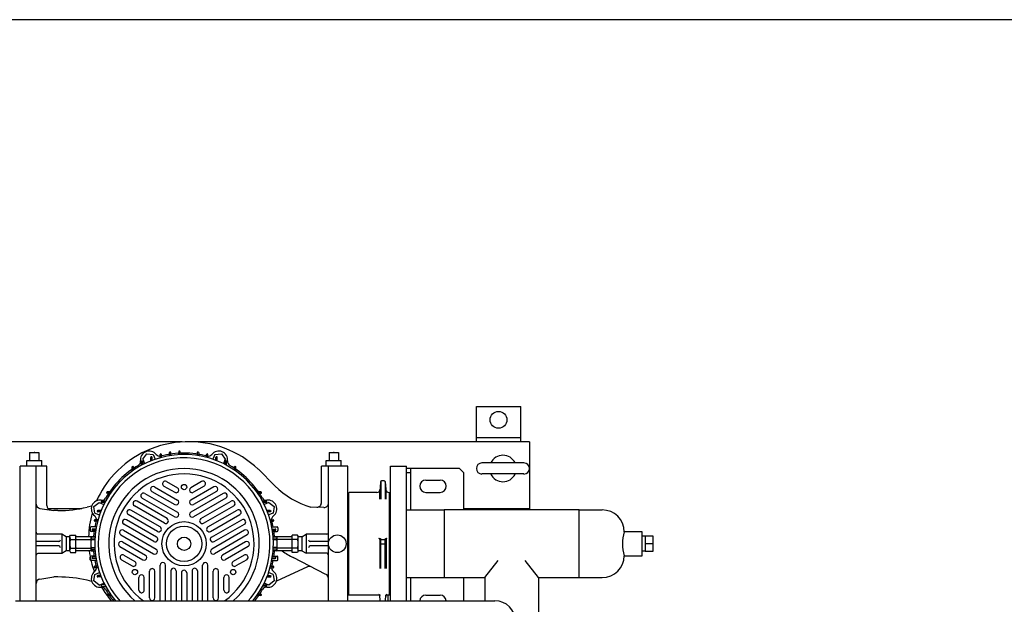
# Model space of a CAD drawing. Extents: x 133 to 5178, y 115 to 3566.
# Drawn here: x 1974 to 3086, y 2906 to 3566 of the extents above; entities that cross this region are included whole.
import ezdxf

# ---------------------------------------------------------------- set-up
doc = ezdxf.new("R2010")
doc.units = 0
doc.header["$LTSCALE"] = 36
doc.layers.get('0').update_dxf_attribs({"linetype": 'CONTINUOUS'})

msp = doc.modelspace()

# ---------------------------------------------------------------- linework, layer by layer
for p, q in [((2489.7, 3128.9), (2539.7, 3128.9)), ((2489.7, 3088.9), (2489.7, 3128.9)), ((2539.7, 3088.9), (2539.7, 3128.9)), ((2489.7, 3093.9), (2539.7, 3093.9)), ((2157.7, 3088.9), (1289.7, 3088.9)), ((2549.7, 3088.9), (2172.1, 3088.9)), ((2539.7, 3088.9), (2489.7, 3088.9)), ((2549.7, 3088.9), (2549.7, 3012.1)), ((1982.1, 3068.1), (1999.2, 3068.1)), ((1982.3, 3061.4), (1982.1, 3068.1)), ((1985.4, 3077.1), (1985.4, 3068.1)), ((1985.4, 3077.1), (1995.9, 3077.1)), ((1995.9, 3077.1), (1995.9, 3068.1)), ((1999, 3061.4), (1999.2, 3068.1)), ((2113, 3069.6), (2117.6, 3075.6)), ((2113, 3069.6), (2115.2, 3064.4)), ((2117.6, 3075.6), (2125, 3074.6)), ((2122.1, 3067.5), (2122.2, 3071.4)), ((2123.7, 3068.1), (2123.7, 3071.4)), ((2125, 3074.6), (2127.2, 3069.4)), ((2132.6, 3071), (2132.7, 3074.7)), ((2134.2, 3071.5), (2134.2, 3074.7)), ((2143.1, 3073.4), (2143.2, 3076.8)), ((2144.7, 3073.6), (2144.7, 3076.8)), ((2153.7, 3077.9), (2153.6, 3074.6)), ((2155.2, 3074.7), (2155.2, 3077.9)), ((2174.6, 3076.8), (2174.6, 3073.6)), ((2176.2, 3076.8), (2176.2, 3073.4)), ((2185.1, 3071.5), (2185.1, 3074.7)), ((2186.7, 3071), (2186.7, 3074.7)), ((2194.3, 3074.6), (2192.1, 3069.4)), ((2194.3, 3074.6), (2201.8, 3075.6)), ((2195.6, 3068.1), (2195.6, 3071.4)), ((2197.2, 3067.5), (2197.2, 3071.4)), ((2201.8, 3075.6), (2206.3, 3069.6)), ((2206.3, 3069.6), (2204.2, 3064.4)), ((2320.3, 3061.4), (2320.1, 3068.1)), ((2320.1, 3068.1), (2337.2, 3068.1)), ((2323.4, 3077.1), (2333.9, 3077.1)), ((2323.4, 3077.1), (2323.4, 3068.1)), ((2333.9, 3077.1), (2333.9, 3068.1)), ((2337, 3061.4), (2337.2, 3068.1)), ((1974.7, 2909.5), (1974.7, 3061.4)), ((2004.7, 3061.4), (1974.7, 3061.4)), ((1992.7, 2909.5), (1992.7, 3061.4)), ((2004.7, 3017), (2004.7, 3061.4)), ((2101.1, 3056), (2101.2, 3060.7)), ((2102.7, 3057.1), (2102.7, 3060.7)), ((2111.6, 3062.5), (2111.7, 3066.8)), ((2113.2, 3063.4), (2113.2, 3066.8)), ((2206.1, 3063.4), (2206.1, 3066.8)), ((2207.7, 3062.5), (2207.7, 3066.8)), ((2216.6, 3057.1), (2216.6, 3060.7)), ((2218.3, 3056), (2218.2, 3060.7)), ((2262.3, 3039.3), (2243.7, 3058)), ((2344.7, 3061.4), (2314.7, 3061.4)), ((2314.7, 3020.1), (2314.7, 3061.4)), ((2322.7, 2909.5), (2322.7, 3061.4)), ((2344.7, 2909.5), (2344.7, 3061.4)), ((2392.7, 3061.4), (2410.7, 3061.4)), ((2392.7, 2909.5), (2392.7, 3061.4)), ((2410.7, 2909.5), (2410.7, 3061.4)), ((2470.7, 3058.9), (2410.7, 3058.9)), ((2415.7, 3012.1), (2415.7, 3058.9)), ((2475.7, 3053.9), (2470.7, 3058.9)), ((2543.4, 3065.2), (2495.9, 3065.2)), ((2415.7, 3053.9), (2410.7, 3053.9)), ((2432.7, 3045.9), (2448.7, 3045.9)), ((2475.7, 3012.1), (2475.7, 3053.9)), ((2543.4, 3052.7), (2495.9, 3052.7)), ((2126.2, 3038.3), (2152.2, 3023.3)), ((2136.9, 3039.1), (2149.2, 3032)), ((2139.9, 3044.3), (2152.2, 3037.2)), ((2179.5, 3044.3), (2167.2, 3037.2)), ((2193.2, 3038.3), (2167.2, 3023.3)), ((2182.5, 3039.1), (2170.2, 3032)), ((2381.6, 3043.9), (2380.7, 3031.8)), ((2381.7, 3044.2), (2381.7, 3024.1)), ((2385.7, 3044.8), (2382.6, 3044.8)), ((2386.7, 3044.2), (2386.7, 3024.1)), ((2386.7, 3043.9), (2387.7, 3031.8)), ((2077.6, 3032.5), (2072.9, 3032.5)), ((2076.5, 3030.9), (2072.9, 3030.9)), ((2112.3, 3025.5), (2149.2, 3004.3)), ((2115.3, 3030.7), (2152.2, 3009.5)), ((2123.2, 3033.1), (2149.2, 3018.1)), ((2204, 3030.7), (2167.2, 3009.5)), ((2196.2, 3033.1), (2170.2, 3018.1)), ((2207, 3025.5), (2170.2, 3004.3)), ((2246.4, 3032.5), (2241.7, 3032.5)), ((2246.4, 3030.9), (2242.9, 3030.9)), ((2346, 3031.8), (2345.7, 3031.5)), ((2345.7, 2916.3), (2345.7, 3031.5)), ((2377.4, 3031.8), (2346, 3031.8)), ((2380.7, 3024.1), (2380.7, 3031.8)), ((2387.7, 3024.1), (2387.7, 3031.8)), ((2390.9, 3031.8), (2391.4, 3031.8)), ((2391.7, 3031.5), (2391.4, 3031.8)), ((2391.7, 2916.3), (2391.7, 3031.5)), ((2432.7, 3031.9), (2448.7, 3031.9)), ((1996.9, 3013.8), (2012.7, 3011.4)), ((2005.7, 3013.9), (2044.2, 3013.9)), ((2055.5, 3016.4), (2050.3, 3015.2)), ((2058, 3016), (2064, 3020.6)), ((2059, 3008.6), (2058, 3016)), ((2064, 3020.6), (2069.2, 3018.4)), ((2071.1, 3022), (2066.8, 3022)), ((2070.2, 3020.4), (2066.8, 3020.4)), ((2137.5, 2997.1), (2103.6, 3016.7)), ((2140.5, 3002.3), (2106.6, 3021.9)), ((2178.8, 3002.3), (2212.8, 3021.9)), ((2181.8, 2997.1), (2215.8, 3016.7)), ((2252.5, 3022), (2248.3, 3022)), ((2252.5, 3020.4), (2249.1, 3020.4)), ((2255.3, 3020.6), (2250.1, 3018.4)), ((2255.3, 3020.6), (2261.3, 3016)), ((2261.3, 3016), (2260.3, 3008.6)), ((2317.5, 3014.9), (2302.7, 3015.3)), ((2475.7, 3013.9), (2549.7, 3013.9)), ((2017.4, 3011.4), (2012.7, 3011.4)), ((2059, 3008.6), (2064.2, 3006.4)), ((2066.1, 3011.5), (2062.2, 3011.5)), ((2065.5, 3009.9), (2062.2, 3009.9)), ((2128.5, 2981.5), (2094.6, 3001.1)), ((2129.6, 2987.9), (2096.7, 3006.9)), ((2132.6, 2993), (2099.7, 3012)), ((2186.7, 2993), (2219.6, 3012)), ((2189.7, 2987.9), (2222.6, 3006.9)), ((2190.8, 2981.5), (2224.8, 3001.1)), ((2257.1, 3011.5), (2253.2, 3011.5)), ((2257.1, 3009.9), (2253.8, 3009.9)), ((2260.3, 3008.6), (2255.1, 3006.4)), ((2410.7, 3012.1), (2453.5, 3012.1)), ((2605.9, 3012.1), (2453.5, 3012.1)), ((2453.5, 3012.1), (2453.5, 2935.8)), ((2605.9, 2935.8), (2605.9, 3012.1)), ((2605.9, 2935.8), (2605.9, 3012.1)), ((2605.9, 3012.1), (2631.7, 3012.1)), ((2053.7, 2991.9), (2053.7, 2988.9)), ((2060.7, 2992.9), (2054.7, 2992.9)), ((2060.2, 2990.5), (2056.6, 2990.4)), ((2062.6, 3001), (2058.9, 3001)), ((2062.1, 2999.4), (2058.9, 2999.4)), ((2125.5, 2976.3), (2091.6, 2995.9)), ((2193.8, 2976.3), (2227.8, 2995.9)), ((2256.8, 3001), (2260.4, 3001)), ((2257.2, 2999.4), (2260.4, 2999.4)), ((2258.7, 2992.9), (2264.7, 2992.9)), ((2259.1, 2990.5), (2262.7, 2990.4)), ((2265.7, 2991.9), (2265.7, 2988.9)), ((2021.7, 2984.9), (1994.7, 2984.9)), ((2021.7, 2984.9), (2021.7, 2962.9)), ((2026.7, 2981.9), (2021.7, 2984.9)), ((2026.7, 2981.9), (2026.7, 2965.9)), ((2030.7, 2981.9), (2026.7, 2981.9)), ((2030.7, 2982.4), (2031.4, 2983.7)), ((2030.7, 2965.4), (2030.7, 2982.4)), ((2031.4, 2983.7), (2037.7, 2983.7)), ((2031.4, 2978.9), (2037.7, 2978.9)), ((2037.7, 2964.1), (2037.7, 2983.7)), ((2057.5, 2981.9), (2037.7, 2981.9)), ((2038.2, 2978.9), (2054.7, 2978.9)), ((2059.8, 2987.9), (2054.7, 2987.9)), ((2059.2, 2981.9), (2054.7, 2981.9)), ((2054.7, 2966.9), (2054.7, 2980.9)), ((2059, 2980.1), (2055.5, 2980)), ((2059.2, 2981.9), (2055.7, 2981.9)), ((2060, 2988.9), (2056.6, 2988.9)), ((2088.3, 2984), (2125.2, 2962.7)), ((2091.3, 2989.2), (2128.2, 2967.9)), ((2228, 2989.2), (2191.2, 2967.9)), ((2231, 2984), (2194.2, 2962.7)), ((2259.3, 2988.9), (2262.7, 2988.9)), ((2259.5, 2987.9), (2264.7, 2987.9)), ((2264.7, 2981.9), (2260.1, 2981.9)), ((2263.7, 2981.9), (2260.1, 2981.9)), ((2263.8, 2980), (2260.3, 2980.1)), ((2281.7, 2981.9), (2264.7, 2981.9)), ((2264.7, 2966.9), (2264.7, 2980.9)), ((2281.2, 2978.9), (2264.7, 2978.9)), ((2281.7, 2964.1), (2281.7, 2983.7)), ((2287.9, 2983.7), (2281.7, 2983.7)), ((2287.9, 2978.9), (2281.7, 2978.9)), ((2288.7, 2982.4), (2287.9, 2983.7)), ((2288.7, 2965.4), (2288.7, 2982.4)), ((2292.7, 2981.9), (2288.7, 2981.9)), ((2292.7, 2981.9), (2297.7, 2984.6)), ((2292.7, 2981.9), (2292.7, 2965.9)), ((2297.7, 2984.6), (2297.7, 2963.3)), ((2320.7, 2984.6), (2297.7, 2984.6)), ((2380.7, 2979), (2380.7, 2945.8)), ((2381.7, 2945.8), (2381.7, 2979)), ((2382.7, 2978.8), (2385.7, 2978.8)), ((2386.7, 2945.8), (2386.7, 2979)), ((2387.7, 2979), (2387.7, 2945.8)), ((2676.7, 2987.4), (2656.7, 2987.4)), ((2676.7, 2960.4), (2676.7, 2987.4)), ((2680.4, 2982.4), (2676.7, 2982.3)), ((2676.7, 2965.6), (2676.7, 2982.3)), ((2689.4, 2982.4), (2680.4, 2982.4)), ((2680.4, 2982.4), (2680.4, 2965.5)), ((2689.4, 2965.5), (2689.4, 2982.4)), ((2018.2, 2976.4), (1992.7, 2976.4)), ((2018.2, 2971.4), (1992.7, 2971.4)), ((2031.4, 2969), (2037.7, 2969)), ((2038.2, 2968.9), (2054.7, 2968.9)), ((2059, 2978.3), (2055.5, 2978.4)), ((2055.5, 2969.5), (2059, 2969.6)), ((2055.5, 2967.9), (2059, 2967.8)), ((2087.2, 2970.8), (2113.2, 2955.8)), ((2090.2, 2976), (2116.2, 2961)), ((2229.2, 2976), (2203.2, 2961)), ((2232.2, 2970.8), (2206.2, 2955.8)), ((2263.8, 2967.9), (2260.3, 2967.8)), ((2263.8, 2978.4), (2260.4, 2978.3)), ((2263.8, 2969.5), (2260.4, 2969.6)), ((2281.2, 2968.9), (2264.7, 2968.9)), ((2287.9, 2969), (2281.7, 2969)), ((2322.7, 2976.4), (2302.2, 2976.4)), ((2322.7, 2971.4), (2302.2, 2971.4)), ((2382.3, 2973.8), (2386, 2973.8)), ((2689.4, 2973.9), (2680.4, 2973.9)), ((2021.7, 2962.9), (1994.7, 2962.9)), ((2026.7, 2965.9), (2021.7, 2962.9)), ((2030.7, 2965.9), (2026.7, 2965.9)), ((2030.7, 2965.4), (2031.4, 2964.1)), ((2031.4, 2964.1), (2037.7, 2964.1)), ((2057.5, 2965.9), (2037.7, 2965.9)), ((2053.7, 2955.9), (2053.7, 2958.9)), ((2054.7, 2965.9), (2059.2, 2965.9)), ((2059.8, 2959.9), (2054.7, 2959.9)), ((2055.7, 2965.9), (2059.2, 2965.9)), ((2060, 2959), (2056.6, 2958.9)), ((2060.2, 2957.4), (2056.6, 2957.4)), ((2091.9, 2961.1), (2104.2, 2954)), ((2227.5, 2961.1), (2215.2, 2954)), ((2259.1, 2957.4), (2262.7, 2957.4)), ((2259.3, 2959), (2262.7, 2958.9)), ((2259.5, 2959.9), (2264.7, 2959.9)), ((2264.7, 2965.9), (2260.1, 2965.9)), ((2263.7, 2965.9), (2260.1, 2965.9)), ((2281.7, 2965.9), (2264.7, 2965.9)), ((2265.7, 2955.9), (2265.7, 2958.9)), ((2287.9, 2964.1), (2281.7, 2964.1)), ((2319.9, 2939.2), (2283, 2958.3)), ((2288.7, 2965.4), (2287.9, 2964.1)), ((2292.7, 2965.9), (2288.7, 2965.9)), ((2292.7, 2965.9), (2297.7, 2963.3)), ((2320.7, 2963.3), (2297.7, 2963.3)), ((2656.7, 2960.4), (2676.7, 2960.4)), ((2680.4, 2965.5), (2676.7, 2965.6)), ((2680.4, 2965.5), (2689.4, 2965.5)), ((2060.7, 2954.9), (2054.7, 2954.9)), ((2062.1, 2948.5), (2058.9, 2948.5)), ((2062.6, 2946.9), (2058.9, 2946.9)), ((2088.9, 2955.9), (2101.2, 2948.8)), ((2132.7, 2909.5), (2132.7, 2949.7)), ((2138.7, 2909.5), (2138.7, 2949.7)), ((2180.7, 2909.5), (2180.7, 2949.7)), ((2186.7, 2909.5), (2186.7, 2949.7)), ((2230.5, 2955.9), (2218.2, 2948.8)), ((2256.8, 2946.9), (2260.4, 2946.9)), ((2257.2, 2948.5), (2260.4, 2948.5)), ((2258.7, 2954.9), (2264.7, 2954.9)), ((2298.9, 2947.9), (2263.9, 2931.6)), ((2499.4, 2935.8), (2514.4, 2955)), ((2559.9, 2935.8), (2544.9, 2955)), ((1996.9, 2934.1), (2012.7, 2936.4)), ((2017.4, 2936.4), (2012.7, 2936.4)), ((2058, 2931.9), (2059, 2939.3)), ((2059, 2939.3), (2064.2, 2941.5)), ((2065.5, 2938), (2062.2, 2938)), ((2066.1, 2936.4), (2062.2, 2936.4)), ((2108.7, 2921.6), (2108.7, 2935.8)), ((2114.7, 2921.6), (2114.7, 2935.8)), ((2120.7, 2912.8), (2120.7, 2942.8)), ((2126.7, 2912.8), (2126.7, 2942.8)), ((2144.7, 2943.2), (2144.7, 2909.5)), ((2150.7, 2943.2), (2150.7, 2909.5)), ((2156.7, 2940.9), (2156.7, 2909.5)), ((2162.7, 2940.9), (2162.7, 2909.5)), ((2168.7, 2943.2), (2168.7, 2909.5)), ((2174.7, 2943.2), (2174.7, 2909.5)), ((2192.7, 2912.8), (2192.7, 2942.8)), ((2198.7, 2912.8), (2198.7, 2942.8)), ((2204.7, 2921.6), (2204.7, 2935.8)), ((2210.7, 2921.6), (2210.7, 2935.8)), ((2253.2, 2936.4), (2257.1, 2936.4)), ((2253.8, 2938), (2257.1, 2938)), ((2260.3, 2939.3), (2255.1, 2941.5)), ((2260.3, 2939.3), (2261.3, 2931.9)), ((2410.7, 2935.8), (2453.5, 2935.8)), ((2415.7, 2909.5), (2415.7, 2935.8)), ((2453.5, 2935.8), (2499.4, 2935.8)), ((2475.7, 2909.5), (2475.7, 2935.8)), ((2499.4, 2935.8), (2499.4, 2909.5)), ((2559.9, 2935.8), (2605.9, 2935.8)), ((2559.9, 2935.8), (2559.9, 2851.4)), ((2605.9, 2935.8), (2631.7, 2935.8)), ((2055.5, 2931.4), (2050.3, 2932.7)), ((2064, 2927.3), (2058, 2931.9)), ((2064, 2927.3), (2069.2, 2929.4)), ((2070.2, 2927.5), (2066.8, 2927.5)), ((2066.8, 2925.9), (2071.1, 2925.8)), ((2252.5, 2925.9), (2248.2, 2925.8)), ((2249.1, 2927.5), (2252.5, 2927.5)), ((2255.3, 2927.3), (2250.1, 2929.4)), ((2261.3, 2931.9), (2255.3, 2927.3)), ((2072.9, 2917), (2076.5, 2917)), ((2077.7, 2915.3), (2072.9, 2915.4)), ((2246.4, 2915.4), (2241.7, 2915.3)), ((2246.4, 2917), (2242.8, 2917)), ((2345.7, 2916.3), (2346.2, 2915.8)), ((2379.7, 2915.8), (2346.2, 2915.8)), ((2381.1, 2909.5), (2380.7, 2915.7)), ((2387.2, 2909.5), (2387.6, 2915.7)), ((2391.2, 2915.8), (2388.6, 2915.8)), ((2389.7, 2915.8), (2389.7, 2909.5)), ((2391.7, 2916.3), (2391.2, 2915.8)), ((2432.7, 2915.9), (2448.7, 2915.9)), ((1969.6, 2909.5), (2510.7, 2909.5))]:
    msp.add_line(p, q)
msp.add_lwpolyline([(133.3, 115.2), (5177.8, 115.2), (5177.8, 3565.8), (133.3, 3565.8)], close=True)
for centre, radius in [((2514.7, 3113.9), 9.5), ((2159.7, 3037.9), 3), ((2159.7, 2973.9), 25), ((2159.7, 2973.9), 20), ((2159.7, 2973.9), 7.5), ((2332.7, 2973.9), 10), ((2104.2, 2941.9), 3), ((2215.1, 2941.9), 3)]:
    msp.add_circle(centre, radius)
for centre, radius, start, end in [((2164.9, 2974.2), 115, 46.8467, 137.0027), ((2159.7, 2973.9), 100.8, 0, 219.7365), ((2159.7, 2973.9), 97, 0, 221.6287), ((2120.4, 3068.6), 10, 38.0627, 186.9373), ((2122.9, 3071.4), 0.766, 1, 179), ((2132.2, 3077.9), 5, 218.0627, 284.775), ((2133.4, 3074.7), 0.766, 1, 179), ((2159.7, 2973.9), 102.5, 75.225, 104.775), ((2143.9, 3076.8), 0.766, 1, 179), ((2154.4, 3077.9), 0.766, 1, 179), ((2154.4, 3077.9), 0.766, 1, 179), ((2154.4, 3077.9), 0.766, 1, 179), ((2154.4, 3077.9), 0.766, 1, 179), ((2175.4, 3076.8), 0.766, 1, 179), ((2185.9, 3074.7), 0.766, 1, 179), ((2187.1, 3077.9), 5, 255.225, 321.9373), ((2198.9, 3068.6), 10, 353.0627, 141.9373), ((2196.4, 3071.4), 0.766, 1, 179), ((2519.7, 3058.9), 15, 24.6243, 155.3757), ((2159.7, 2973.9), 102.5, 120.225, 149.775), ((2159.7, 2973.9), 85, 310.7044, 229.2956), ((2159.7, 2973.9), 85, 310.7044, 229.2956), ((2101.9, 3060.7), 0.766, 1, 179), ((2105.5, 3066.8), 5, 300.225, 6.9373), ((2112.4, 3066.8), 0.766, 1, 179), ((2206.9, 3066.8), 0.766, 1, 179), ((2213.8, 3066.8), 5, 173.0627, 239.775), ((2159.7, 2973.9), 102.5, 30.225, 59.775), ((2217.4, 3060.7), 0.766, 1, 179), ((2495.9, 3058.9), 6.25, 90, 270), ((2543.4, 3058.9), 6.25, 270, 90), ((2159.6, 2979.2), 107.7, 137.0673, 156.4235), ((2159.7, 2973.9), 79, 305.3474, 234.6526), ((2159.7, 2973.9), 79, 305.3474, 234.6526), ((2432.7, 3038.9), 7, 90, 270), ((2448.7, 3038.9), 7, 270, 90), ((2519.7, 3058.9), 15, 204.6243, 335.3757), ((2124.7, 3035.7), 3, 119.5332, 240), ((2124.7, 3035.7), 3, 59.9995, 119.5332), ((2138.4, 3041.7), 3, 107.4638, 240.0006), ((2138.4, 3041.7), 3, 59.9995, 107.4638), ((2150.7, 3034.6), 3, 240.0001, 0), ((2150.7, 3034.6), 3, 0, 60.0001), ((2168.7, 3034.6), 3, 119.9999, 180), ((2168.7, 3034.6), 3, 180, 299.9999), ((2181, 3041.7), 3, 72.5362, 120.0005), ((2181, 3041.7), 3, 299.9999, 72.5366), ((2194.7, 3035.7), 3, 60.4668, 120.0005), ((2194.7, 3035.7), 3, 299.9999, 60.4669), ((2329.5, 3106.4), 95, 225, 253.5771), ((2377.4, 3035.3), 3.5, 270.003, 355.6613), ((2382.6, 3043.8), 1, 90, 175.2364), ((2385.7, 3043.8), 1, 4.7636, 90), ((2390.9, 3035.3), 3.5, 184.3387, 269.997), ((2066.8, 3028.1), 5, 263.0627, 329.775), ((2072.9, 3031.7), 0.766, 91, 269), ((2076.7, 3031.7), 0.832, 91, 269), ((2113.8, 3028.1), 3, 130.2435, 240.0001), ((2113.8, 3028.1), 3, 60.0001, 130.2435), ((2150.7, 3020.7), 3, 0, 60.0001), ((2168.7, 3020.7), 3, 119.9999, 180), ((2205.5, 3028.1), 3, 49.7565, 119.9999), ((2205.5, 3028.1), 3, 299.9999, 49.7565), ((2242.6, 3031.7), 0.832, 271, 89), ((2246.4, 3031.7), 0.766, 271, 89), ((2252.5, 3028.1), 5, 210.225, 276.9373), ((1997.7, 3018.8), 5, 180, 261.4692), ((2009.7, 3017), 5, 180, 261.4692), ((2017.4, 3156.4), 145, 270, 283.134), ((2065, 3013.2), 10, 83.0627, 231.9373), ((2066.8, 3021.2), 0.766, 91, 269), ((2098.2, 3009.4), 3, 60.0001, 150.0001), ((2105.1, 3019.3), 3, 140.2695, 240.0001), ((2105.1, 3019.3), 3, 60.0001, 140.2695), ((2150.7, 3020.7), 3, 240.0001, 0), ((2168.7, 3020.7), 3, 180, 299.9999), ((2214.3, 3019.3), 3, 39.7305, 119.9999), ((2214.3, 3019.3), 3, 299.9999, 39.7305), ((2221.1, 3009.4), 3, 29.9999, 119.9999), ((2252.5, 3021.2), 0.766, 271, 89), ((2254.4, 3013.2), 10, 308.0627, 96.9373), ((2309.7, 3020.1), 5, 268.2248, 0), ((2317.7, 3019.9), 5, 268.2248, 0), ((2159.6, 2979.2), 107.7, 164.1336, 178.5636), ((2055.7, 3001.4), 5, 345.225, 51.9373), ((2062.2, 3010.7), 0.766, 91, 269), ((2093.1, 2998.5), 3, 60.0001, 159.7307), ((2098.2, 3009.4), 3, 150.0001, 240.0001), ((2139, 2999.7), 3, 308.6763, 59.9996), ((2150.7, 3006.9), 3, 239.9995, 0), ((2150.7, 3006.9), 3, 0, 60.0001), ((2168.7, 3006.9), 3, 119.9999, 180), ((2168.7, 3006.9), 3, 180, 300.0004), ((2180.3, 2999.7), 3, 120.0005, 231.3239), ((2221.1, 3009.4), 3, 299.9999, 29.9999), ((2226.3, 2998.5), 3, 20.2695, 119.9999), ((2257.1, 3010.7), 0.766, 271, 89), ((2263.6, 3001.4), 5, 128.0627, 194.775), ((2263.6, 3001.4), 5, 128.0627, 194.775), ((2631.7, 2987.1), 25, 0.8118, 89.9959), ((2054.7, 2991.9), 1, 90, 180), ((2056.6, 2989.7), 0.75, 91, 269), ((2058.9, 3000.2), 0.766, 91, 269), ((2159.7, 2973.9), 102.5, 165.225, 169.3175), ((2093.1, 2998.5), 3, 159.7307, 240.0001), ((2131.1, 2990.4), 3, 329.9998, 60.0001), ((2139, 2999.7), 3, 240.0006, 308.6765), ((2180.3, 2999.7), 3, 231.3242, 299.9999), ((2188.2, 2990.4), 3, 119.9999, 209.9999), ((2226.3, 2998.5), 3, 299.9999, 20.2693), ((2159.7, 2973.9), 102.5, 10.6825, 14.775), ((2260.4, 3000.2), 0.766, 271, 89), ((2262.7, 2989.7), 0.75, 271, 89), ((2264.7, 2991.9), 1, 0, 90), ((1994.7, 2986.9), 2, 180, 270), ((2035, 2981.3), 4.34, 179.8521, 214.2134), ((2047.2, 2973.9), 16.5, 162.6613, 197.3387), ((2038.2, 2979.4), 0.5, 180, 270), ((2054.7, 2988.9), 1, 180, 270), ((2055.7, 2980.9), 1, 90, 180), ((2055.5, 2979.2), 0.832, 91, 269), ((2159.7, 2973.9), 102.5, 172.1497, 175.5236), ((2089.8, 2986.6), 3, 60.0001, 169.7574), ((2089.8, 2986.6), 3, 169.7574, 240.0001), ((2127, 2978.9), 3, 351.3234, 59.9996), ((2131.1, 2990.4), 3, 240.0001, 330.0001), ((2188.2, 2990.4), 3, 210.0002, 299.9999), ((2192.3, 2978.9), 3, 120.001, 188.6768), ((2229.5, 2986.6), 3, 10.2426, 119.9999), ((2229.5, 2986.6), 3, 299.9999, 10.2425), ((2159.7, 2973.9), 102.5, 4.4764, 7.8503), ((2263.7, 2980.9), 1, 0, 90), ((2263.8, 2979.2), 0.832, 271, 89), ((2264.7, 2988.9), 1, 270, 0), ((2281.2, 2979.4), 0.5, 270, 0), ((2284.3, 2981.3), 4.34, 325.7866, 0.1479), ((2272.1, 2973.9), 16.5, 342.6613, 17.3387), ((2320.7, 2986.6), 2, 270, 360), ((2379.7, 2978.9), 1, 4.3387, 90), ((2380.7, 2978.9), 1, 4.3387, 90), ((2382.7, 2977.8), 1, 90, 180), ((2385.7, 2977.8), 1, 0, 90), ((2387.7, 2978.9), 1, 90, 175.6613), ((2388.7, 2978.9), 1, 90, 175.6613), ((2699.1, 2973.9), 44.5, 162.3603, 197.6397), ((2018.2, 2978.4), 2, 270, 0), ((2018.2, 2969.4), 2, 0, 90), ((2035, 2966.6), 4.34, 145.7866, 180.1479), ((2038.2, 2968.4), 0.5, 90, 180), ((2055.5, 2968.7), 0.832, 91, 269), ((2088.7, 2973.4), 3, 60.0001, 180.4663), ((2088.7, 2973.4), 3, 180.4663, 240.0001), ((2127, 2978.9), 3, 240.0001, 351.3233), ((2126.7, 2965.3), 3, 300.0005, 60), ((2192.3, 2978.9), 3, 188.6766, 299.9999), ((2192.7, 2965.3), 3, 119.9999, 239.9996), ((2230.7, 2973.4), 3, 359.5337, 119.9999), ((2159.7, 2973.9), 97, 318.3713, 0), ((2230.7, 2973.4), 3, 299.9999, 359.5337), ((2159.7, 2973.9), 100.8, 320.2636, 0), ((2263.8, 2968.7), 0.832, 271, 89), ((2281.2, 2968.4), 0.5, 0, 90), ((2284.3, 2966.6), 4.34, 359.8521, 34.2134), ((2302.2, 2978.4), 2, 180, 270), ((2302.2, 2969.4), 2, 90, 180), ((1994.7, 2960.9), 2, 90, 180), ((2159.6, 2979.2), 107.7, 187.0959, 200.0601), ((2054.7, 2958.9), 1, 90, 180), ((2055.7, 2966.9), 1, 180, 270), ((2056.6, 2958.2), 0.75, 91, 269), ((2159.7, 2973.9), 102.5, 184.4764, 187.8503), ((2090.4, 2958.5), 3, 60.0001, 192.5353), ((2090.4, 2958.5), 3, 192.5353, 240.0001), ((2114.7, 2958.4), 3, 299.9999, 60.0001), ((2126.7, 2965.3), 3, 239.9995, 300.0005), ((2192.7, 2965.3), 3, 239.9995, 300.0005), ((2204.7, 2958.4), 3, 119.9999, 240.0001), ((2229, 2958.5), 3, 347.4646, 119.9999), ((2229, 2958.5), 3, 300.0005, 347.4645), ((2159.7, 2973.9), 102.5, 352.1497, 355.5236), ((2262.7, 2958.2), 0.75, 271, 89), ((2263.7, 2966.9), 1, 270, 0), ((2264.7, 2958.9), 1, 0, 90), ((2333.1, 3055.6), 109.5, 235.0026, 242.7676), ((2320.7, 2961.3), 2, 0, 90), ((2631.7, 2960.8), 25, 270, 359.2148), ((2054.7, 2955.9), 1, 180, 270), ((2058.9, 2947.7), 0.766, 91, 269), ((2055.7, 2946.5), 5, 308.0627, 14.775), ((2159.7, 2973.9), 102.5, 190.6825, 194.775), ((2102.7, 2951.4), 3, 240.0001, 299.9999), ((2102.7, 2951.4), 3, 299.9999, 60.0001), ((2114.7, 2958.4), 3, 240.0001, 299.9999), ((2123.7, 2942.8), 3, 0, 119.9999), ((2135.7, 2949.7), 3, 119.9999, 180), ((2135.7, 2949.7), 3, 0, 119.9999), ((2147.7, 2943.2), 3, 68.6762, 180), ((2147.7, 2943.2), 3, 0, 68.6762), ((2171.7, 2943.2), 3, 111.3238, 180), ((2171.7, 2943.2), 3, 0, 111.3238), ((2183.7, 2949.7), 3, 60.0001, 180), ((2183.7, 2949.7), 3, 0, 60.0001), ((2195.7, 2942.8), 3, 60.0001, 180), ((2204.7, 2958.4), 3, 240.0001, 299.9999), ((2216.7, 2951.4), 3, 119.9999, 240.0001), ((2216.7, 2951.4), 3, 240.0001, 299.9999), ((2263.6, 2946.5), 5, 165.225, 231.9373), ((2159.7, 2973.9), 102.5, 345.225, 349.3175), ((2260.4, 2947.7), 0.766, 271, 89), ((2264.7, 2955.9), 1, 270, 0), ((2301, 2943.4), 5, 62.7676, 115), ((2017.4, 2791.4), 145, 76.866, 90), ((2065, 2934.7), 10, 128.0627, 276.9373), ((2062.2, 2937.2), 0.766, 91, 269), ((2111.7, 2935.8), 3, 119.9999, 180), ((2111.7, 2935.8), 3, 0, 119.9999), ((2123.7, 2942.8), 3, 119.9999, 180), ((2159.7, 2940.9), 3, 90, 180), ((2159.7, 2940.9), 3, 0, 90), ((2195.7, 2942.8), 3, 0, 60.0001), ((2207.7, 2935.8), 3, 60.0001, 180), ((2207.7, 2935.8), 3, 0, 60.0001), ((2254.4, 2934.7), 10, 263.0627, 51.9373), ((2257.1, 2937.2), 0.766, 271, 89), ((2317.7, 2934.8), 5, 0, 62.7676), ((1997.7, 2929.1), 5, 98.5308, 180), ((2066.8, 2926.7), 0.766, 91, 269), ((2066.8, 2919.8), 5, 30.225, 96.9373), ((2159.6, 2979.2), 107.7, 210.3571, 220.3669), ((2252.5, 2919.8), 5, 83.0627, 149.775), ((2252.5, 2926.7), 0.766, 271, 89), ((2159.7, 2973.9), 102.5, 210.225, 218.9509), ((2072.9, 2916.2), 0.766, 91, 269), ((2111.7, 2921.6), 3, 180, 227.4641), ((2111.7, 2921.6), 3, 227.4641, 0), ((2123.7, 2912.8), 3, 180, 239.533), ((2123.7, 2912.8), 3, 239.533, 0), ((2195.7, 2912.8), 3, 180, 300.4669), ((2195.7, 2912.8), 3, 300.4669, 0), ((2207.7, 2921.6), 3, 180, 312.536), ((2207.7, 2921.6), 3, 312.536, 0), ((2159.7, 2973.9), 102.5, 321.0491, 329.775), ((2246.4, 2916.2), 0.766, 271, 89), ((2379.7, 2915.6), 1, 4.3387, 90), ((2379.7, 2914.8), 1, 4.7636, 90), ((2388.6, 2915.6), 1, 90, 175.6613), ((2388.6, 2914.8), 1, 90, 175.2364), ((2432.7, 2908.9), 7, 90, 175.3878), ((2448.7, 2908.9), 7, 4.6122, 90), ((2510.7, 2886.5), 23, 0, 90)]:
    msp.add_arc(centre, radius, start, end)
for p in [(1990.7, 3077.1), (1990.7, 3077.1), (2328.7, 3077.1), (2328.7, 3077.1)]:
    msp.add_point(p)
at = {"linetype": 'ByBlock'}
for p in [(2386.7, 3043.9), (2380.7, 2979), (2345.7, 2916.3), (2380.7, 2915.7), (2387.6, 2914.9)]:
    msp.add_point(p, dxfattribs=at)

doc.saveas('drawing.dxf')
